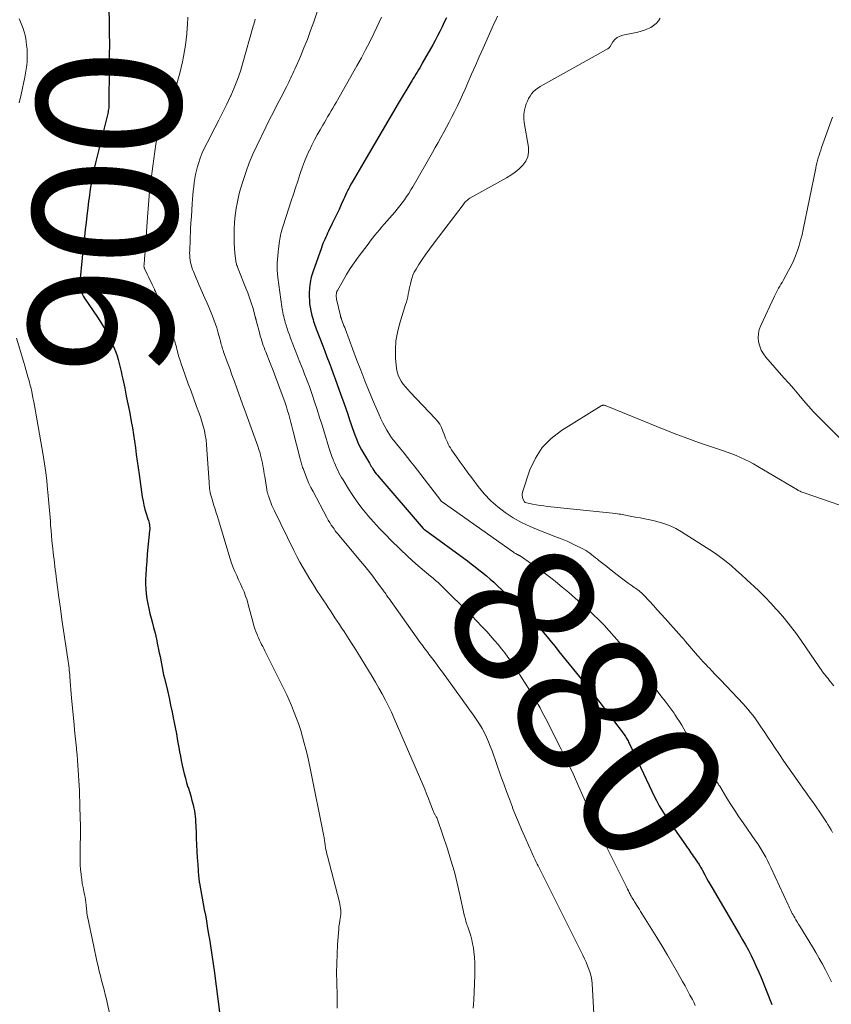
# Model space of a CAD drawing. Units: feet. Extents: x 1930000 to 1935040, y 540000 to 545000.
# Drawn here: x 1932342 to 1932455, y 540534 to 540671 of the extents above; entities that cross this region are included whole.
import ezdxf
from ezdxf.enums import TextEntityAlignment as Align

# ---------------------------------------------------------------- set-up
doc = ezdxf.new("R2010")
doc.units = ezdxf.units.FT
doc.header["$LTSCALE"] = 100
doc.header["$MEASUREMENT"] = 0
for name, color, linetype, lineweight in [('CONTOUR INDEX', 32, 'Continuous', 25), ('CONTOUR INDEX LABEL', 7, 'Continuous', 15), ('CONTOUR INTERMEDIATE', 40, 'Continuous', 15)]:
    doc.layers.add(name, color=color, linetype=linetype, lineweight=lineweight)
doc.styles.add('slant', font='romans.shx', dxfattribs={"oblique": 14.999978})

msp = doc.modelspace()

# ---------------------------------------------------------------- linework, layer by layer
at = {"layer": 'CONTOUR INDEX', "flags": 128}
for points, elevation in [([(1932354.37, 540672.55), (1932354.4, 540670.78), (1932354.42, 540669.24), (1932354.43, 540667.69), (1932354.42, 540666.15), (1932354.41, 540664.6), (1932354.35, 540659.21), (1932354.35, 540659.02), (1932354.33, 540658.83), (1932354.31, 540658.64), (1932354.28, 540658.45), (1932354.25, 540658.26), (1932354.21, 540658.07), (1932354.17, 540657.88), (1932354.12, 540657.69), (1932352.49, 540651.17), (1932352.22, 540649.96), (1932351.97, 540648.76), (1932351.76, 540647.54), (1932351.59, 540646.32), (1932351.53, 540645.84), (1932351.41, 540644.86), (1932351.29, 540643.87), (1932351.18, 540642.88), (1932351.07, 540641.9), (1932350.96, 540640.91), (1932350.85, 540639.92), (1932350.75, 540638.94), (1932350.65, 540637.95), (1932350.33, 540634.62), (1932350.32, 540634.32), (1932350.33, 540634.02), (1932350.38, 540633.72), (1932350.45, 540633.43), (1932350.56, 540633.14), (1932350.68, 540632.87), (1932350.82, 540632.6), (1932350.98, 540632.34), (1932352.77, 540629.69), (1932353.31, 540628.84), (1932353.82, 540627.98), (1932354.29, 540627.09), (1932354.72, 540626.19), (1932355.09, 540625.38), (1932355.31, 540624.86), (1932355.5, 540624.34), (1932355.66, 540623.8), (1932355.81, 540623.26), (1932355.93, 540622.71), (1932356.05, 540622.17), (1932356.17, 540621.62), (1932356.29, 540621.07), (1932356.56, 540619.81), (1932356.78, 540618.74), (1932357, 540617.67), (1932357.21, 540616.59), (1932357.41, 540615.52), (1932357.47, 540615.21), (1932357.64, 540614.29), (1932357.79, 540613.37), (1932357.93, 540612.45), (1932358.06, 540611.53), (1932358.18, 540610.6), (1932358.3, 540609.68), (1932358.43, 540608.75), (1932358.56, 540607.83), (1932359, 540604.7), (1932359.11, 540604.11), (1932359.23, 540603.53), (1932359.38, 540602.95), (1932359.55, 540602.38), (1932359.8, 540601.64), (1932359.86, 540601.44), (1932359.92, 540601.24), (1932359.97, 540601.03), (1932360.01, 540600.83), (1932360.03, 540600.62), (1932360.05, 540600.41), (1932360.05, 540600.21), (1932360.03, 540600), (1932359.79, 540597.69), (1932359.7, 540596.73), (1932359.62, 540595.76), (1932359.56, 540594.79), (1932359.51, 540593.82), (1932359.48, 540593.27), (1932359.47, 540592.57), (1932359.49, 540591.89), (1932359.55, 540591.2), (1932359.64, 540590.51), (1932359.77, 540589.83), (1932359.91, 540589.15), (1932360.07, 540588.48), (1932360.24, 540587.81), (1932360.38, 540587.32), (1932360.59, 540586.52), (1932360.8, 540585.72), (1932360.98, 540584.91), (1932361.15, 540584.1), (1932361.28, 540583.49), (1932361.38, 540582.99), (1932361.48, 540582.48), (1932361.57, 540581.98), (1932361.67, 540581.47), (1932361.77, 540580.97), (1932361.87, 540580.47), (1932361.98, 540579.96), (1932362.1, 540579.46), (1932362.5, 540577.74), (1932362.73, 540576.74), (1932362.96, 540575.74), (1932363.17, 540574.73), (1932363.37, 540573.72), (1932363.41, 540573.55), (1932363.59, 540572.63), (1932363.76, 540571.71), (1932363.93, 540570.78), (1932364.1, 540569.85), (1932364.21, 540569.25), (1932364.32, 540568.63), (1932364.44, 540568), (1932364.57, 540567.38), (1932364.7, 540566.76), (1932364.85, 540566.15), (1932365.01, 540565.54), (1932365.18, 540564.93), (1932365.37, 540564.33), (1932365.38, 540564.3), (1932365.58, 540563.69), (1932365.76, 540563.09), (1932365.92, 540562.47), (1932366.08, 540561.86), (1932366.18, 540561.41), (1932366.27, 540561.02), (1932366.33, 540560.62), (1932366.38, 540560.22), (1932366.41, 540559.82), (1932366.43, 540559.42), (1932366.45, 540559.02), (1932366.47, 540558.61), (1932366.49, 540558.21), (1932366.53, 540557.2), (1932366.57, 540556.29), (1932366.62, 540555.38), (1932366.67, 540554.47), (1932366.73, 540553.56), (1932366.85, 540551.89), (1932366.86, 540551.78), (1932366.87, 540551.66), (1932366.88, 540551.54), (1932366.9, 540551.43), (1932366.91, 540551.31), (1932366.93, 540551.19), (1932366.95, 540551.08), (1932366.97, 540550.96), (1932367.64, 540547.29), (1932367.79, 540546.5), (1932367.93, 540545.71), (1932368.06, 540544.92), (1932368.19, 540544.13), (1932368.25, 540543.81), (1932368.35, 540543.18), (1932368.46, 540542.55), (1932368.56, 540541.92), (1932368.66, 540541.29), (1932368.76, 540540.67), (1932368.85, 540540.04), (1932368.94, 540539.41), (1932369.02, 540538.78), (1932369.81, 540532.61)], 900), ([(1932401.36, 540671.38), (1932401.06, 540670.74), (1932400.76, 540670.1), (1932400.45, 540669.47), (1932400.13, 540668.84), (1932399.8, 540668.22), (1932399.45, 540667.61), (1932397.99, 540665.04), (1932397.82, 540664.73), (1932397.64, 540664.42), (1932397.46, 540664.12), (1932397.28, 540663.81), (1932397.1, 540663.51), (1932396.92, 540663.2), (1932396.74, 540662.9), (1932396.56, 540662.59), (1932394.66, 540659.42), (1932393.53, 540657.52), (1932392.41, 540655.63), (1932391.29, 540653.73), (1932390.17, 540651.82), (1932388.24, 540648.5), (1932388.07, 540648.21), (1932387.91, 540647.91), (1932387.75, 540647.61), (1932387.6, 540647.3), (1932387.46, 540647), (1932387.31, 540646.69), (1932387.17, 540646.38), (1932387.03, 540646.07), (1932386.71, 540645.37), (1932386.41, 540644.71), (1932386.1, 540644.05), (1932385.79, 540643.39), (1932385.47, 540642.74), (1932384.96, 540641.68), (1932384.82, 540641.4), (1932384.69, 540641.11), (1932384.55, 540640.83), (1932384.42, 540640.54), (1932384.29, 540640.25), (1932384.17, 540639.96), (1932384.06, 540639.67), (1932383.95, 540639.37), (1932382.74, 540635.97), (1932382.53, 540635.26), (1932382.37, 540634.54), (1932382.28, 540633.8), (1932382.25, 540633.06), (1932382.25, 540632.55), (1932382.27, 540632.06), (1932382.31, 540631.57), (1932382.38, 540631.09), (1932382.47, 540630.61), (1932382.57, 540630.18), (1932382.64, 540629.92), (1932382.7, 540629.65), (1932382.78, 540629.39), (1932382.85, 540629.13), (1932382.94, 540628.87), (1932383.02, 540628.62), (1932383.11, 540628.36), (1932383.21, 540628.11), (1932384.13, 540625.73), (1932384.42, 540624.96), (1932384.72, 540624.19), (1932385.01, 540623.42), (1932385.3, 540622.65), (1932385.59, 540621.89), (1932385.88, 540621.12), (1932386.16, 540620.34), (1932386.44, 540619.57), (1932386.81, 540618.55), (1932387.09, 540617.77), (1932387.36, 540616.99), (1932387.62, 540616.2), (1932387.88, 540615.42), (1932388.05, 540614.92), (1932388.23, 540614.38), (1932388.42, 540613.85), (1932388.61, 540613.32), (1932388.82, 540612.8), (1932389.04, 540612.28), (1932389.27, 540611.77), (1932389.53, 540611.27), (1932389.81, 540610.78), (1932390.63, 540609.4), (1932390.68, 540609.31), (1932390.73, 540609.22), (1932390.79, 540609.13), (1932390.84, 540609.04), (1932390.89, 540608.95), (1932390.95, 540608.86), (1932391, 540608.77), (1932391.06, 540608.68), (1932391.25, 540608.39), (1932391.41, 540608.16), (1932391.58, 540607.93), (1932391.75, 540607.71), (1932391.93, 540607.49), (1932398.12, 540600.32), (1932398.13, 540600.31), (1932398.23, 540600.21), (1932398.25, 540600.19), (1932398.26, 540600.18), (1932398.28, 540600.17), (1932398.3, 540600.15), (1932404.27, 540595.79), (1932404.81, 540595.39), (1932405.35, 540594.98), (1932405.88, 540594.56), (1932406.41, 540594.14), (1932406.93, 540593.71), (1932407.44, 540593.27), (1932407.95, 540592.82), (1932408.44, 540592.37), (1932410.68, 540590.25), (1932411.05, 540589.89), (1932411.43, 540589.52), (1932411.8, 540589.15), (1932412.16, 540588.78), (1932412.61, 540588.33), (1932412.75, 540588.19), (1932412.89, 540588.04), (1932413.04, 540587.9), (1932413.19, 540587.76), (1932413.35, 540587.6), (1932413.42, 540587.54), (1932413.48, 540587.48), (1932413.55, 540587.41), (1932413.62, 540587.34), (1932413.68, 540587.28), (1932413.74, 540587.21), (1932413.81, 540587.14), (1932413.87, 540587.07), (1932414.84, 540585.88), (1932415.39, 540585.22), (1932415.94, 540584.55), (1932416.48, 540583.88), (1932417.02, 540583.21), (1932420.89, 540578.41), (1932421.35, 540577.84), (1932421.81, 540577.26), (1932422.27, 540576.68), (1932422.72, 540576.1), (1932423.17, 540575.51), (1932423.62, 540574.93), (1932424.06, 540574.34), (1932424.5, 540573.75), (1932426.09, 540571.62), (1932426.19, 540571.48), (1932426.29, 540571.34), (1932426.39, 540571.19), (1932426.48, 540571.04), (1932426.57, 540570.89), (1932426.65, 540570.74), (1932426.73, 540570.59), (1932426.81, 540570.43), (1932430.39, 540562.86), (1932430.59, 540562.47), (1932430.79, 540562.08), (1932431, 540561.7), (1932431.21, 540561.32), (1932431.44, 540560.95), (1932431.67, 540560.58), (1932431.92, 540560.21), (1932432.16, 540559.85), (1932434.64, 540556.29), (1932434.8, 540556.07), (1932434.95, 540555.84), (1932435.11, 540555.62), (1932435.26, 540555.39), (1932435.41, 540555.16), (1932435.57, 540554.94), (1932435.72, 540554.71), (1932435.88, 540554.49), (1932436.36, 540553.8), (1932436.45, 540553.67), (1932436.53, 540553.55), (1932436.6, 540553.43), (1932436.68, 540553.3), (1932436.75, 540553.17), (1932436.83, 540553.04), (1932436.9, 540552.91), (1932436.97, 540552.79), (1932437.32, 540552.12), (1932437.56, 540551.67), (1932437.82, 540551.21), (1932438.07, 540550.76), (1932438.34, 540550.31), (1932442.18, 540543.82), (1932442.6, 540543.09), (1932443.01, 540542.36), (1932443.4, 540541.62), (1932443.79, 540540.87), (1932444.15, 540540.11), (1932444.51, 540539.35), (1932444.84, 540538.58), (1932445.17, 540537.81), (1932446.66, 540534.09)], 880)]:
    msp.add_lwpolyline(points, dxfattribs=dict(at, elevation=elevation))
at = {"layer": 'CONTOUR INTERMEDIATE', "flags": 128}
for points, elevation in [([(1932383.75, 540673.33), (1932382.88, 540670.79), (1932382.45, 540669.58), (1932382, 540668.37), (1932381.52, 540667.17), (1932381.02, 540665.98), (1932380.26, 540664.23), (1932380.13, 540663.92), (1932379.99, 540663.62), (1932379.85, 540663.32), (1932379.71, 540663.02), (1932379.57, 540662.72), (1932379.42, 540662.43), (1932379.27, 540662.13), (1932379.12, 540661.84), (1932378.34, 540660.34), (1932377.8, 540659.3), (1932377.26, 540658.25), (1932376.74, 540657.2), (1932376.22, 540656.15), (1932374.95, 540653.56), (1932374.41, 540652.38), (1932373.91, 540651.18), (1932373.46, 540649.97), (1932373.05, 540648.73), (1932372.7, 540647.59), (1932372.51, 540646.91), (1932372.34, 540646.24), (1932372.2, 540645.55), (1932372.08, 540644.86), (1932371.98, 540644.16), (1932371.91, 540643.47), (1932371.85, 540642.77), (1932371.81, 540642.07), (1932371.79, 540641.4), (1932371.78, 540640.71), (1932371.79, 540640.02), (1932371.83, 540639.32), (1932371.9, 540638.63), (1932372.03, 540637.54), (1932372.05, 540637.4), (1932372.08, 540637.26), (1932372.11, 540637.12), (1932372.15, 540636.98), (1932372.2, 540636.84), (1932372.25, 540636.71), (1932372.3, 540636.57), (1932372.35, 540636.44), (1932373.45, 540633.74), (1932373.71, 540633.08), (1932373.95, 540632.4), (1932374.17, 540631.72), (1932374.38, 540631.04), (1932374.73, 540629.79), (1932374.75, 540629.73), (1932374.77, 540629.66), (1932374.78, 540629.59), (1932374.8, 540629.53), (1932374.81, 540629.46), (1932374.83, 540629.39), (1932374.85, 540629.33), (1932374.86, 540629.26), (1932375.36, 540627.37), (1932375.44, 540627.05), (1932375.54, 540626.73), (1932375.64, 540626.42), (1932375.74, 540626.11), (1932375.85, 540625.79), (1932375.97, 540625.48), (1932376.09, 540625.18), (1932376.21, 540624.87), (1932376.83, 540623.3), (1932377.23, 540622.3), (1932377.62, 540621.29), (1932377.99, 540620.28), (1932378.36, 540619.27), (1932378.71, 540618.3), (1932378.9, 540617.77), (1932379.08, 540617.24), (1932379.25, 540616.7), (1932379.41, 540616.16), (1932379.56, 540615.62), (1932379.71, 540615.07), (1932379.85, 540614.53), (1932379.99, 540613.98), (1932381, 540610), (1932381.04, 540609.83), (1932381.08, 540609.66), (1932381.13, 540609.49), (1932381.17, 540609.32), (1932381.22, 540609.15), (1932381.27, 540608.98), (1932381.33, 540608.81), (1932381.39, 540608.65), (1932381.72, 540607.77), (1932381.95, 540607.17), (1932382.21, 540606.58), (1932382.48, 540606), (1932382.78, 540605.43), (1932384.7, 540601.84), (1932384.9, 540601.48), (1932385.11, 540601.13), (1932385.33, 540600.78), (1932385.57, 540600.44), (1932385.71, 540600.24), (1932385.88, 540600), (1932386.05, 540599.77), (1932386.23, 540599.55), (1932386.41, 540599.33), (1932389.41, 540595.77), (1932389.98, 540595.08), (1932390.54, 540594.37), (1932391.09, 540593.66), (1932391.64, 540592.95), (1932392.49, 540591.79), (1932392.6, 540591.64), (1932392.7, 540591.5), (1932392.81, 540591.35), (1932392.91, 540591.2), (1932393.01, 540591.04), (1932393.11, 540590.89), (1932393.22, 540590.75), (1932393.32, 540590.6), (1932397.72, 540584.44), (1932397.89, 540584.2), (1932398.06, 540583.97), (1932398.23, 540583.74), (1932398.41, 540583.5), (1932398.58, 540583.27), (1932398.76, 540583.04), (1932398.93, 540582.81), (1932399.11, 540582.58), (1932399.45, 540582.14), (1932399.79, 540581.69), (1932400.13, 540581.24), (1932400.46, 540580.79), (1932400.8, 540580.33), (1932405.22, 540574.2), (1932405.61, 540573.64), (1932405.98, 540573.07), (1932406.32, 540572.48), (1932406.64, 540571.88), (1932406.94, 540571.26), (1932407.22, 540570.64), (1932407.47, 540570.01), (1932407.71, 540569.37), (1932408.95, 540565.85), (1932409.33, 540564.77), (1932409.72, 540563.69), (1932410.13, 540562.62), (1932410.54, 540561.55), (1932410.58, 540561.45), (1932410.98, 540560.43), (1932411.4, 540559.42), (1932411.83, 540558.42), (1932412.27, 540557.41), (1932412.98, 540555.82), (1932413.07, 540555.62), (1932413.16, 540555.41), (1932413.25, 540555.21), (1932413.35, 540555), (1932413.44, 540554.8), (1932413.53, 540554.59), (1932413.62, 540554.39), (1932413.72, 540554.19), (1932413.81, 540553.99), (1932413.91, 540553.78), (1932414.01, 540553.58), (1932414.11, 540553.38), (1932420.37, 540540.92), (1932420.6, 540540.44), (1932420.81, 540539.96), (1932421.02, 540539.47), (1932421.21, 540538.98), (1932421.37, 540538.48), (1932421.5, 540537.97), (1932421.59, 540537.45), (1932421.65, 540536.93), (1932421.9, 540532.83)], 888), ([(1932341.87, 540671.24), (1932342.07, 540670.79), (1932342.26, 540670.34), (1932342.43, 540669.89), (1932342.58, 540669.43), (1932342.7, 540668.95), (1932342.78, 540668.48), (1932342.91, 540667.55), (1932342.97, 540667), (1932343, 540666.44), (1932343, 540665.89), (1932342.98, 540665.33), (1932342.93, 540664.77), (1932342.86, 540664.22), (1932342.77, 540663.67), (1932342.67, 540663.12), (1932342.13, 540660.69), (1932341.86, 540659.53)], 904), ([(1932365.36, 540671.47), (1932365.31, 540670.43), (1932365.28, 540669.94), (1932365.21, 540669.14), (1932365.13, 540668.35), (1932365.03, 540667.57), (1932364.91, 540666.78), (1932364.77, 540666), (1932364.62, 540665.22), (1932364.44, 540664.45), (1932364.24, 540663.68), (1932363.33, 540660.37), (1932363.06, 540659.46), (1932362.75, 540658.56), (1932362.41, 540657.68), (1932362.04, 540656.81), (1932361.44, 540655.49), (1932361.35, 540655.28), (1932361.26, 540655.07), (1932361.18, 540654.87), (1932361.1, 540654.65), (1932361.04, 540654.44), (1932360.98, 540654.23), (1932360.93, 540654.01), (1932360.89, 540653.79), (1932360.46, 540650.71), (1932360.24, 540648.95), (1932360.03, 540647.18), (1932359.87, 540645.41), (1932359.73, 540643.64), (1932359.35, 540638.19), (1932359.33, 540637.97), (1932359.31, 540637.75), (1932359.3, 540637.52), (1932359.27, 540637.3), (1932359.25, 540636.99), (1932359.24, 540636.92), (1932359.24, 540636.85), (1932359.24, 540636.79), (1932359.25, 540636.72), (1932359.26, 540636.66), (1932359.27, 540636.59), (1932359.3, 540636.53), (1932359.32, 540636.47), (1932359.75, 540635.58), (1932359.92, 540635.25), (1932360.08, 540634.92), (1932360.24, 540634.58), (1932360.39, 540634.25), (1932360.66, 540633.68), (1932360.69, 540633.63), (1932360.71, 540633.58), (1932360.73, 540633.53), (1932360.75, 540633.48), (1932360.77, 540633.43), (1932360.79, 540633.38), (1932360.81, 540633.33), (1932360.83, 540633.28), (1932363.3, 540627.01), (1932363.38, 540626.8), (1932363.46, 540626.58), (1932363.52, 540626.37), (1932363.59, 540626.15), (1932363.65, 540625.94), (1932363.71, 540625.72), (1932363.77, 540625.5), (1932363.83, 540625.29), (1932363.98, 540624.71), (1932364.12, 540624.2), (1932364.27, 540623.7), (1932364.43, 540623.2), (1932364.6, 540622.71), (1932365.04, 540621.5), (1932365.42, 540620.45), (1932365.8, 540619.4), (1932366.19, 540618.35), (1932366.58, 540617.3), (1932366.89, 540616.44), (1932367.11, 540615.82), (1932367.31, 540615.19), (1932367.49, 540614.55), (1932367.65, 540613.92), (1932367.78, 540613.27), (1932367.89, 540612.62), (1932367.96, 540611.97), (1932368.02, 540611.31), (1932368.3, 540606.69), (1932368.32, 540606.42), (1932368.35, 540606.14), (1932368.38, 540605.87), (1932368.42, 540605.6), (1932368.47, 540605.33), (1932368.53, 540605.06), (1932368.6, 540604.8), (1932368.68, 540604.53), (1932368.83, 540604.03), (1932368.99, 540603.51), (1932369.14, 540602.99), (1932369.3, 540602.48), (1932369.46, 540601.96), (1932371.04, 540596.67), (1932371.23, 540596.07), (1932371.44, 540595.48), (1932371.67, 540594.9), (1932371.91, 540594.33), (1932372.17, 540593.75), (1932372.42, 540593.18), (1932372.68, 540592.62), (1932372.94, 540592.05), (1932373.18, 540591.48), (1932373.4, 540590.9), (1932373.6, 540590.31), (1932373.77, 540589.71), (1932374.44, 540587.17), (1932374.56, 540586.76), (1932374.69, 540586.35), (1932374.84, 540585.95), (1932374.99, 540585.55), (1932375.07, 540585.37), (1932375.2, 540585.07), (1932375.34, 540584.77), (1932375.48, 540584.47), (1932375.63, 540584.18), (1932375.79, 540583.88), (1932375.94, 540583.59), (1932376.09, 540583.29), (1932376.23, 540583), (1932377.29, 540580.85), (1932377.66, 540580.11), (1932378.02, 540579.38), (1932378.39, 540578.64), (1932378.76, 540577.91), (1932379.12, 540577.17), (1932379.46, 540576.42), (1932379.78, 540575.67), (1932380.08, 540574.91), (1932380.48, 540573.87), (1932380.79, 540573.02), (1932381.07, 540572.18), (1932381.33, 540571.32), (1932381.57, 540570.45), (1932381.79, 540569.58), (1932382, 540568.71), (1932382.2, 540567.83), (1932382.38, 540566.96), (1932384.29, 540557.47), (1932384.32, 540557.31), (1932384.34, 540557.15), (1932384.37, 540556.99), (1932384.4, 540556.84), (1932384.42, 540556.68), (1932384.44, 540556.52), (1932384.47, 540556.36), (1932384.49, 540556.2), (1932384.53, 540555.9), (1932384.58, 540555.6), (1932384.64, 540555.29), (1932384.7, 540554.99), (1932384.78, 540554.69), (1932386.46, 540548.32), (1932386.52, 540548.03), (1932386.58, 540547.75), (1932386.61, 540547.46), (1932386.64, 540547.17), (1932386.65, 540546.88), (1932386.64, 540546.59), (1932386.61, 540546.31), (1932386.57, 540546.02), (1932386.53, 540545.76), (1932386.46, 540545.34), (1932386.4, 540544.92), (1932386.36, 540544.5), (1932386.32, 540544.08), (1932386.2, 540542.35), (1932386.13, 540541.06), (1932386.08, 540539.77), (1932386.07, 540538.48), (1932386.09, 540537.19), (1932386.14, 540535.25), (1932386.16, 540533.54)], 896), ([(1932374.75, 540671.19), (1932374.68, 540670.94), (1932374.61, 540670.69), (1932374.54, 540670.45), (1932374.47, 540670.2), (1932373.03, 540665.09), (1932372.67, 540663.92), (1932372.27, 540662.76), (1932371.82, 540661.62), (1932371.32, 540660.5), (1932371.31, 540660.48), (1932370.78, 540659.36), (1932370.24, 540658.24), (1932369.68, 540657.14), (1932369.11, 540656.04), (1932368.03, 540653.99), (1932367.69, 540653.28), (1932367.37, 540652.56), (1932367.09, 540651.83), (1932366.85, 540651.08), (1932366.72, 540650.67), (1932366.57, 540650.11), (1932366.44, 540649.56), (1932366.33, 540648.99), (1932366.24, 540648.43), (1932366.18, 540647.85), (1932366.11, 540647.28), (1932366.06, 540646.71), (1932366.01, 540646.14), (1932365.96, 540645.5), (1932365.9, 540644.61), (1932365.84, 540643.72), (1932365.79, 540642.83), (1932365.74, 540641.94), (1932365.61, 540639.01), (1932365.6, 540638.67), (1932365.61, 540638.33), (1932365.63, 540637.99), (1932365.67, 540637.65), (1932365.73, 540637.31), (1932365.81, 540636.98), (1932365.9, 540636.66), (1932366.02, 540636.34), (1932366.13, 540636.06), (1932366.31, 540635.6), (1932366.5, 540635.15), (1932366.69, 540634.7), (1932366.89, 540634.25), (1932367.74, 540632.35), (1932368.04, 540631.67), (1932368.33, 540630.99), (1932368.61, 540630.3), (1932368.88, 540629.6), (1932369.03, 540629.22), (1932369.21, 540628.72), (1932369.38, 540628.21), (1932369.54, 540627.69), (1932369.68, 540627.18), (1932369.84, 540626.56), (1932369.9, 540626.35), (1932369.96, 540626.14), (1932370.01, 540625.93), (1932370.07, 540625.72), (1932370.13, 540625.51), (1932370.2, 540625.31), (1932370.26, 540625.1), (1932370.34, 540624.9), (1932370.85, 540623.49), (1932371.18, 540622.58), (1932371.5, 540621.67), (1932371.83, 540620.75), (1932372.16, 540619.84), (1932372.26, 540619.56), (1932372.64, 540618.51), (1932373.02, 540617.45), (1932373.41, 540616.4), (1932373.8, 540615.35), (1932374.75, 540612.77), (1932374.93, 540612.28), (1932375.1, 540611.78), (1932375.26, 540611.29), (1932375.41, 540610.79), (1932375.48, 540610.52), (1932375.58, 540610.15), (1932375.67, 540609.78), (1932375.75, 540609.41), (1932375.81, 540609.04), (1932375.87, 540608.66), (1932375.93, 540608.28), (1932375.99, 540607.91), (1932376.05, 540607.53), (1932376.35, 540605.72), (1932376.37, 540605.61), (1932376.39, 540605.49), (1932376.42, 540605.38), (1932376.44, 540605.27), (1932376.47, 540605.16), (1932376.5, 540605.05), (1932376.54, 540604.94), (1932376.58, 540604.83), (1932376.77, 540604.28), (1932376.92, 540603.9), (1932377.07, 540603.52), (1932377.23, 540603.15), (1932377.4, 540602.78), (1932380.12, 540597.22), (1932380.53, 540596.41), (1932380.96, 540595.6), (1932381.41, 540594.81), (1932381.87, 540594.02), (1932382.35, 540593.24), (1932382.84, 540592.47), (1932383.33, 540591.7), (1932383.83, 540590.94), (1932384.28, 540590.25), (1932384.59, 540589.78), (1932384.9, 540589.3), (1932385.21, 540588.83), (1932385.53, 540588.36), (1932385.84, 540587.89), (1932386.15, 540587.42), (1932386.46, 540586.94), (1932386.77, 540586.47), (1932387.1, 540585.97), (1932387.57, 540585.24), (1932388.04, 540584.51), (1932388.5, 540583.78), (1932388.96, 540583.05), (1932390.52, 540580.54), (1932391.01, 540579.73), (1932391.49, 540578.92), (1932391.96, 540578.1), (1932392.43, 540577.28), (1932392.87, 540576.44), (1932393.3, 540575.6), (1932393.7, 540574.75), (1932394.08, 540573.88), (1932398.06, 540564.67), (1932398.33, 540564.03), (1932398.6, 540563.39), (1932398.86, 540562.74), (1932399.11, 540562.09), (1932399.51, 540561.02), (1932399.56, 540560.91), (1932399.61, 540560.79), (1932399.66, 540560.68), (1932399.72, 540560.57), (1932399.74, 540560.54), (1932399.79, 540560.45), (1932399.85, 540560.36), (1932399.9, 540560.27), (1932399.95, 540560.17), (1932400, 540560.08), (1932400.05, 540559.99), (1932400.09, 540559.89), (1932400.12, 540559.79), (1932401.49, 540555.71), (1932401.99, 540554.14), (1932402.46, 540552.55), (1932402.87, 540550.95), (1932403.24, 540549.34), (1932403.85, 540546.54), (1932403.89, 540546.32), (1932403.95, 540546.11), (1932404, 540545.9), (1932404.06, 540545.69), (1932404.12, 540545.48), (1932404.19, 540545.27), (1932404.26, 540545.07), (1932404.33, 540544.86), (1932404.57, 540544.18), (1932404.74, 540543.63), (1932404.9, 540543.08), (1932405.01, 540542.51), (1932405.11, 540541.94), (1932405.17, 540541.46), (1932405.26, 540540.64), (1932405.31, 540539.82), (1932405.33, 540539), (1932405.32, 540538.17), (1932405.17, 540534.68), (1932405.14, 540534.12), (1932405.1, 540533.56)], 892), ([(1932392.32, 540671.47), (1932392, 540670.77), (1932391.67, 540670.07), (1932391.24, 540669.18), (1932390.68, 540668.04), (1932390.11, 540666.91), (1932389.51, 540665.79), (1932388.89, 540664.69), (1932385.99, 540659.59), (1932385.76, 540659.19), (1932385.53, 540658.8), (1932385.3, 540658.4), (1932385.06, 540658), (1932384.82, 540657.61), (1932384.59, 540657.21), (1932384.36, 540656.82), (1932384.13, 540656.42), (1932383.77, 540655.8), (1932383.38, 540655.09), (1932382.99, 540654.38), (1932382.63, 540653.65), (1932382.27, 540652.92), (1932382.26, 540652.9), (1932381.93, 540652.15), (1932381.61, 540651.39), (1932381.32, 540650.62), (1932381.05, 540649.84), (1932380.96, 540649.57), (1932380.66, 540648.65), (1932380.35, 540647.73), (1932380.05, 540646.81), (1932379.75, 540645.89), (1932378.62, 540642.41), (1932378.53, 540642.15), (1932378.46, 540641.88), (1932378.39, 540641.62), (1932378.32, 540641.35), (1932378.26, 540641.09), (1932378.21, 540640.82), (1932378.17, 540640.55), (1932378.13, 540640.28), (1932377.99, 540639.24), (1932377.93, 540638.74), (1932377.88, 540638.24), (1932377.84, 540637.74), (1932377.81, 540637.23), (1932377.8, 540636.73), (1932377.81, 540636.23), (1932377.84, 540635.73), (1932377.9, 540635.23), (1932378.44, 540631.17), (1932378.48, 540630.89), (1932378.52, 540630.62), (1932378.58, 540630.34), (1932378.64, 540630.07), (1932378.7, 540629.8), (1932378.77, 540629.52), (1932378.85, 540629.25), (1932378.92, 540628.98), (1932379.04, 540628.6), (1932379.18, 540628.14), (1932379.33, 540627.69), (1932379.49, 540627.24), (1932379.66, 540626.79), (1932380.95, 540623.45), (1932381.17, 540622.89), (1932381.39, 540622.33), (1932381.61, 540621.77), (1932381.84, 540621.21), (1932382.06, 540620.64), (1932382.27, 540620.08), (1932382.47, 540619.51), (1932382.66, 540618.94), (1932383, 540617.93), (1932383.35, 540616.85), (1932383.7, 540615.77), (1932384.04, 540614.69), (1932384.37, 540613.61), (1932384.99, 540611.57), (1932385.12, 540611.15), (1932385.26, 540610.73), (1932385.41, 540610.32), (1932385.57, 540609.91), (1932385.61, 540609.81), (1932385.76, 540609.45), (1932385.91, 540609.1), (1932386.07, 540608.75), (1932386.23, 540608.4), (1932386.4, 540608.06), (1932386.58, 540607.72), (1932386.77, 540607.39), (1932386.97, 540607.06), (1932387.72, 540605.84), (1932388.31, 540604.91), (1932388.93, 540604.01), (1932389.6, 540603.14), (1932390.29, 540602.28), (1932390.43, 540602.12), (1932391.22, 540601.21), (1932392.04, 540600.31), (1932392.87, 540599.45), (1932393.73, 540598.59), (1932395.98, 540596.42), (1932396.54, 540595.89), (1932397.11, 540595.37), (1932397.7, 540594.86), (1932398.29, 540594.36), (1932399.13, 540593.67), (1932399.31, 540593.53), (1932399.49, 540593.38), (1932399.67, 540593.24), (1932399.84, 540593.09), (1932400.02, 540592.94), (1932400.19, 540592.79), (1932400.36, 540592.63), (1932400.52, 540592.47), (1932404.88, 540588.14), (1932405.6, 540587.41), (1932406.31, 540586.66), (1932407.01, 540585.91), (1932407.69, 540585.14), (1932408.07, 540584.71), (1932408.55, 540584.15), (1932409.02, 540583.57), (1932409.48, 540582.99), (1932409.93, 540582.4), (1932410.36, 540581.8), (1932410.78, 540581.19), (1932411.19, 540580.57), (1932411.6, 540579.95), (1932412.96, 540577.78), (1932413.26, 540577.3), (1932413.56, 540576.81), (1932413.84, 540576.32), (1932414.12, 540575.83), (1932414.4, 540575.33), (1932414.66, 540574.83), (1932414.93, 540574.33), (1932415.19, 540573.82), (1932417.34, 540569.6), (1932417.91, 540568.47), (1932418.46, 540567.32), (1932419, 540566.17), (1932419.52, 540565.02), (1932419.81, 540564.37), (1932420.18, 540563.53), (1932420.55, 540562.7), (1932420.91, 540561.86), (1932421.28, 540561.02), (1932421.65, 540560.18), (1932422.03, 540559.35), (1932422.42, 540558.52), (1932422.82, 540557.7), (1932426.47, 540550.33), (1932426.58, 540550.1), (1932426.7, 540549.87), (1932426.82, 540549.65), (1932426.94, 540549.42), (1932427.01, 540549.29), (1932427.1, 540549.13), (1932427.18, 540548.98), (1932427.27, 540548.82), (1932427.36, 540548.67), (1932427.45, 540548.52), (1932427.55, 540548.37), (1932427.64, 540548.21), (1932427.73, 540548.06), (1932427.88, 540547.83), (1932428.05, 540547.56), (1932428.22, 540547.29), (1932428.38, 540547.02), (1932428.55, 540546.75), (1932430.65, 540543.38), (1932431.39, 540542.17), (1932432.12, 540540.95), (1932432.84, 540539.73), (1932433.55, 540538.5), (1932434.24, 540537.28), (1932434.59, 540536.66), (1932434.93, 540536.03), (1932435.27, 540535.39), (1932435.6, 540534.76), (1932435.79, 540534.4), (1932436.01, 540533.94)], 884), ([(1932408.48, 540671.6), (1932408.22, 540671.05), (1932407.96, 540670.51), (1932407.71, 540669.96), (1932406.46, 540667.14), (1932405.92, 540665.94), (1932405.39, 540664.73), (1932404.86, 540663.52), (1932404.33, 540662.31), (1932403.95, 540661.43), (1932403.61, 540660.66), (1932403.26, 540659.89), (1932402.9, 540659.13), (1932402.53, 540658.37), (1932402.5, 540658.3), (1932402.13, 540657.58), (1932401.76, 540656.86), (1932401.38, 540656.15), (1932401, 540655.44), (1932400.6, 540654.73), (1932400.21, 540654.03), (1932399.81, 540653.32), (1932399.41, 540652.62), (1932396.69, 540647.87), (1932396.41, 540647.41), (1932396.12, 540646.94), (1932395.82, 540646.49), (1932395.51, 540646.05), (1932395.18, 540645.61), (1932394.85, 540645.18), (1932394.51, 540644.76), (1932394.16, 540644.34), (1932393.05, 540643.05), (1932392.71, 540642.66), (1932392.38, 540642.27), (1932392.05, 540641.88), (1932391.72, 540641.49), (1932391.39, 540641.1), (1932391.07, 540640.7), (1932390.75, 540640.29), (1932390.44, 540639.89), (1932389.07, 540638.06), (1932388.5, 540637.28), (1932387.96, 540636.48), (1932387.46, 540635.66), (1932386.97, 540634.83), (1932386.19, 540633.42), (1932386.12, 540633.28), (1932386.07, 540633.14), (1932386.03, 540632.99), (1932386.01, 540632.83), (1932386.01, 540632.68), (1932386.02, 540632.52), (1932386.03, 540632.37), (1932386.06, 540632.21), (1932386.6, 540629.9), (1932386.62, 540629.84), (1932386.63, 540629.78), (1932386.65, 540629.72), (1932386.67, 540629.66), (1932386.69, 540629.6), (1932386.7, 540629.54), (1932386.73, 540629.48), (1932386.75, 540629.42), (1932386.9, 540629.03), (1932387, 540628.77), (1932387.09, 540628.52), (1932387.19, 540628.26), (1932387.29, 540628), (1932388.86, 540623.8), (1932389.42, 540622.32), (1932390, 540620.85), (1932390.6, 540619.38), (1932391.21, 540617.92), (1932391.97, 540616.12), (1932392.22, 540615.57), (1932392.49, 540615.03), (1932392.77, 540614.5), (1932393.08, 540613.97), (1932393.57, 540613.17), (1932393.64, 540613.06), (1932393.71, 540612.95), (1932393.79, 540612.84), (1932393.87, 540612.73), (1932393.96, 540612.63), (1932394.04, 540612.53), (1932394.13, 540612.42), (1932394.21, 540612.32), (1932394.99, 540611.36), (1932395.46, 540610.78), (1932395.93, 540610.19), (1932396.39, 540609.6), (1932396.85, 540609.01), (1932400.57, 540604.18), (1932400.58, 540604.17), (1932400.6, 540604.15), (1932400.69, 540604.07), (1932400.7, 540604.05), (1932400.72, 540604.04), (1932400.73, 540604.03), (1932400.75, 540604.02), (1932410.7, 540597.01), (1932410.8, 540596.94), (1932410.9, 540596.87), (1932411.01, 540596.81), (1932411.11, 540596.75), (1932411.24, 540596.68), (1932411.28, 540596.66), (1932411.33, 540596.64), (1932411.38, 540596.61), (1932411.43, 540596.59), (1932411.48, 540596.57), (1932411.52, 540596.54), (1932411.57, 540596.51), (1932411.62, 540596.49), (1932413.07, 540595.49), (1932413.84, 540594.96), (1932414.6, 540594.41), (1932415.35, 540593.85), (1932416.09, 540593.28), (1932416.53, 540592.93), (1932417.48, 540592.16), (1932418.42, 540591.38), (1932419.34, 540590.58), (1932420.25, 540589.77), (1932421.03, 540589.07), (1932421.8, 540588.35), (1932422.57, 540587.61), (1932423.3, 540586.85), (1932424.03, 540586.08), (1932424.73, 540585.28), (1932425.42, 540584.48), (1932426.09, 540583.66), (1932426.75, 540582.83), (1932427.46, 540581.91), (1932428.26, 540580.88), (1932429.06, 540579.85), (1932429.86, 540578.81), (1932430.66, 540577.78), (1932431.41, 540576.81), (1932431.82, 540576.26), (1932432.24, 540575.71), (1932432.64, 540575.15), (1932433.05, 540574.59), (1932433.18, 540574.41), (1932433.5, 540573.93), (1932433.82, 540573.45), (1932434.12, 540572.95), (1932434.4, 540572.45), (1932434.68, 540571.94), (1932434.96, 540571.44), (1932435.24, 540570.93), (1932435.52, 540570.42), (1932435.58, 540570.31), (1932435.89, 540569.76), (1932436.22, 540569.21), (1932436.56, 540568.67), (1932436.91, 540568.13), (1932439.1, 540564.91), (1932439.14, 540564.85), (1932439.18, 540564.79), (1932439.22, 540564.73), (1932439.26, 540564.67), (1932439.3, 540564.61), (1932439.33, 540564.55), (1932439.37, 540564.49), (1932439.41, 540564.43), (1932440.41, 540562.79), (1932440.95, 540561.92), (1932441.51, 540561.05), (1932442.08, 540560.2), (1932442.66, 540559.35), (1932444.39, 540556.85), (1932444.7, 540556.41), (1932444.99, 540555.95), (1932445.28, 540555.49), (1932445.56, 540555.03), (1932445.82, 540554.56), (1932446.08, 540554.09), (1932446.32, 540553.6), (1932446.55, 540553.12), (1932448.93, 540547.94), (1932449.03, 540547.74), (1932449.12, 540547.54), (1932449.22, 540547.34), (1932449.32, 540547.14), (1932449.42, 540546.94), (1932449.52, 540546.74), (1932449.62, 540546.55), (1932449.73, 540546.35), (1932449.85, 540546.15), (1932450.02, 540545.85), (1932450.2, 540545.55), (1932450.37, 540545.26), (1932450.55, 540544.97), (1932452.33, 540542.08), (1932452.81, 540541.29), (1932453.27, 540540.49), (1932453.72, 540539.69), (1932454.16, 540538.88), (1932454.58, 540538.06), (1932454.98, 540537.23)], 876), ([(1932431.14, 540671.31), (1932430.87, 540670.93), (1932430.56, 540670.58), (1932430.2, 540670.29), (1932429.8, 540670.03), (1932429.37, 540669.82), (1932428.92, 540669.64), (1932428.47, 540669.5), (1932428, 540669.38), (1932425.94, 540668.96), (1932425.53, 540668.82), (1932425.15, 540668.63), (1932424.83, 540668.35), (1932424.55, 540668.01), (1932424.15, 540667.38), (1932424.1, 540667.31), (1932424.05, 540667.25), (1932424, 540667.19), (1932423.94, 540667.14), (1932423.87, 540667.09), (1932423.81, 540667.04), (1932423.74, 540666.99), (1932423.67, 540666.95), (1932414.4, 540661.8), (1932414.07, 540661.59), (1932413.76, 540661.36), (1932413.48, 540661.09), (1932413.22, 540660.79), (1932413, 540660.47), (1932412.79, 540660.13), (1932412.63, 540659.78), (1932412.48, 540659.41), (1932412.37, 540659.05), (1932412.23, 540658.5), (1932412.14, 540657.94), (1932412.14, 540657.37), (1932412.19, 540656.8), (1932412.77, 540653.38), (1932412.78, 540652.69), (1932412.68, 540652.03), (1932412.4, 540651.44), (1932412, 540650.87), (1932411.47, 540650.37), (1932410.91, 540649.9), (1932410.32, 540649.49), (1932409.7, 540649.1), (1932404.62, 540646.25), (1932404.5, 540646.18), (1932404.38, 540646.1), (1932404.27, 540646.01), (1932404.16, 540645.92), (1932403.98, 540645.75), (1932403.95, 540645.72), (1932403.94, 540645.7), (1932403.92, 540645.69), (1932403.87, 540645.62), (1932403.86, 540645.6), (1932403.85, 540645.59), (1932403.83, 540645.57), (1932403.82, 540645.55), (1932399.49, 540639.86), (1932398.98, 540639.16), (1932398.48, 540638.46), (1932397.99, 540637.75), (1932397.52, 540637.03), (1932397.13, 540636.41), (1932396.88, 540635.98), (1932396.68, 540635.54), (1932396.52, 540635.07), (1932396.39, 540634.6), (1932396.34, 540634.35), (1932396.27, 540633.99), (1932396.19, 540633.62), (1932396.12, 540633.26), (1932396.05, 540632.89), (1932395.97, 540632.53), (1932395.88, 540632.17), (1932395.79, 540631.81), (1932395.68, 540631.46), (1932394.82, 540628.75), (1932394.53, 540627.59), (1932394.33, 540626.41), (1932394.26, 540625.22), (1932394.29, 540624.02), (1932394.42, 540622.59), (1932394.5, 540622.11), (1932394.62, 540621.65), (1932394.82, 540621.22), (1932395.06, 540620.8), (1932395.35, 540620.4), (1932395.66, 540620.01), (1932395.98, 540619.64), (1932396.31, 540619.27), (1932399.78, 540615.62), (1932400.12, 540615.22), (1932400.42, 540614.8), (1932400.66, 540614.34), (1932400.87, 540613.86), (1932401.03, 540613.44), (1932401.13, 540613.16), (1932401.25, 540612.88), (1932401.36, 540612.6), (1932401.49, 540612.32), (1932401.62, 540612.05), (1932401.76, 540611.78), (1932401.92, 540611.52), (1932402.08, 540611.27), (1932402.77, 540610.28), (1932403.29, 540609.54), (1932403.82, 540608.81), (1932404.35, 540608.07), (1932404.89, 540607.35), (1932405.8, 540606.13), (1932406.63, 540605.12), (1932407.53, 540604.17), (1932408.51, 540603.31), (1932409.56, 540602.52), (1932410.67, 540601.81), (1932411.82, 540601.16), (1932413, 540600.59), (1932414.21, 540600.07), (1932416.81, 540599.07), (1932417.48, 540598.8), (1932418.15, 540598.52), (1932418.81, 540598.22), (1932419.47, 540597.91), (1932420.16, 540597.57), (1932420.46, 540597.41), (1932420.75, 540597.24), (1932421.04, 540597.06), (1932421.32, 540596.86), (1932421.59, 540596.66), (1932421.86, 540596.45), (1932422.13, 540596.24), (1932422.4, 540596.03), (1932422.6, 540595.87), (1932422.97, 540595.58), (1932423.34, 540595.29), (1932423.7, 540595), (1932424.07, 540594.7), (1932425.54, 540593.54), (1932425.91, 540593.24), (1932426.29, 540592.96), (1932426.68, 540592.68), (1932427.07, 540592.41), (1932427.52, 540592.1), (1932427.69, 540591.99), (1932427.86, 540591.87), (1932428.02, 540591.75), (1932428.19, 540591.63), (1932428.35, 540591.5), (1932428.5, 540591.37), (1932428.65, 540591.23), (1932428.8, 540591.08), (1932429.62, 540590.2), (1932430.17, 540589.6), (1932430.72, 540589), (1932431.26, 540588.4), (1932431.8, 540587.8), (1932434.09, 540585.25), (1932434.38, 540584.93), (1932434.66, 540584.6), (1932434.94, 540584.27), (1932435.22, 540583.95), (1932435.5, 540583.62), (1932435.78, 540583.29), (1932436.06, 540582.96), (1932436.34, 540582.63), (1932436.44, 540582.51), (1932436.78, 540582.13), (1932437.12, 540581.75), (1932437.46, 540581.38), (1932437.82, 540581.01), (1932437.93, 540580.9), (1932438.34, 540580.47), (1932438.75, 540580.05), (1932439.16, 540579.62), (1932439.57, 540579.19), (1932442.66, 540575.91), (1932443, 540575.53), (1932443.34, 540575.15), (1932443.66, 540574.76), (1932443.98, 540574.37), (1932444.28, 540573.96), (1932444.58, 540573.55), (1932444.88, 540573.14), (1932445.16, 540572.72), (1932445.61, 540572.04), (1932446.12, 540571.28), (1932446.62, 540570.52), (1932447.13, 540569.76), (1932447.64, 540569), (1932448.35, 540567.95), (1932448.89, 540567.15), (1932449.44, 540566.34), (1932450, 540565.55), (1932450.56, 540564.76), (1932451.07, 540564.05), (1932451.39, 540563.62), (1932451.7, 540563.18), (1932452.01, 540562.75), (1932452.33, 540562.31), (1932452.64, 540561.87), (1932452.95, 540561.43), (1932453.25, 540560.99), (1932453.55, 540560.54), (1932454.26, 540559.45), (1932454.48, 540559.1), (1932454.7, 540558.74), (1932454.91, 540558.38), (1932455.11, 540558.01)], 872), ([(1932456.75, 540612.27), (1932453.94, 540615.05), (1932453.2, 540615.79), (1932452.48, 540616.55), (1932451.78, 540617.33), (1932451.1, 540618.12), (1932450.42, 540618.92), (1932449.74, 540619.72), (1932449.05, 540620.51), (1932448.36, 540621.29), (1932445.85, 540624.15), (1932445.49, 540624.63), (1932445.19, 540625.13), (1932444.98, 540625.68), (1932444.82, 540626.26), (1932444.77, 540626.85), (1932444.79, 540627.43), (1932444.92, 540628), (1932445.12, 540628.56), (1932447.04, 540632.62), (1932447.18, 540632.9), (1932447.32, 540633.18), (1932447.47, 540633.46), (1932447.62, 540633.73), (1932447.78, 540634.01), (1932447.93, 540634.28), (1932448.09, 540634.55), (1932448.24, 540634.83), (1932449.01, 540636.2), (1932449.36, 540636.87), (1932449.69, 540637.56), (1932449.98, 540638.26), (1932450.24, 540638.97), (1932450.47, 540639.7), (1932450.68, 540640.43), (1932450.87, 540641.17), (1932451.03, 540641.91), (1932452.78, 540650.43), (1932452.86, 540650.8), (1932452.95, 540651.16), (1932453.04, 540651.52), (1932453.14, 540651.89), (1932453.24, 540652.24), (1932453.35, 540652.6), (1932453.47, 540652.96), (1932453.59, 540653.31), (1932455.12, 540657.54)], 872), ([(1932341.51, 540626.78), (1932342.5, 540623.42), (1932342.65, 540622.92), (1932342.79, 540622.42), (1932342.94, 540621.92), (1932343.08, 540621.42), (1932343.25, 540620.86), (1932343.31, 540620.64), (1932343.37, 540620.42), (1932343.42, 540620.2), (1932343.48, 540619.98), (1932343.53, 540619.76), (1932343.57, 540619.54), (1932343.62, 540619.32), (1932343.66, 540619.1), (1932343.78, 540618.48), (1932343.89, 540617.95), (1932343.98, 540617.42), (1932344.08, 540616.89), (1932344.17, 540616.36), (1932345.19, 540610.49), (1932345.39, 540609.3), (1932345.56, 540608.11), (1932345.71, 540606.92), (1932345.83, 540605.73), (1932345.87, 540605.34), (1932345.96, 540604.34), (1932346.05, 540603.34), (1932346.13, 540602.33), (1932346.21, 540601.33), (1932346.25, 540600.72), (1932346.31, 540600.02), (1932346.37, 540599.31), (1932346.43, 540598.61), (1932346.51, 540597.91), (1932346.55, 540597.48), (1932346.61, 540596.99), (1932346.66, 540596.51), (1932346.72, 540596.02), (1932346.78, 540595.54), (1932346.84, 540595.05), (1932346.9, 540594.56), (1932346.97, 540594.08), (1932347.03, 540593.59), (1932347.4, 540590.69), (1932347.61, 540589.16), (1932347.82, 540587.63), (1932348.04, 540586.1), (1932348.27, 540584.57), (1932348.65, 540582.13), (1932348.69, 540581.82), (1932348.74, 540581.51), (1932348.78, 540581.2), (1932348.82, 540580.89), (1932348.85, 540580.58), (1932348.88, 540580.27), (1932348.91, 540579.96), (1932348.93, 540579.65), (1932348.97, 540579.08), (1932349.01, 540578.48), (1932349.06, 540577.88), (1932349.11, 540577.29), (1932349.16, 540576.69), (1932349.51, 540573.05), (1932349.58, 540572.22), (1932349.66, 540571.39), (1932349.74, 540570.57), (1932349.83, 540569.74), (1932349.85, 540569.5), (1932349.92, 540568.79), (1932349.98, 540568.09), (1932350.04, 540567.38), (1932350.09, 540566.68), (1932350.14, 540565.97), (1932350.18, 540565.26), (1932350.22, 540564.55), (1932350.25, 540563.85), (1932350.33, 540561.55), (1932350.37, 540560.2), (1932350.39, 540558.86), (1932350.39, 540557.52), (1932350.38, 540556.18), (1932350.36, 540554.79), (1932350.36, 540554.14), (1932350.38, 540553.49), (1932350.42, 540552.85), (1932350.48, 540552.2), (1932350.5, 540552.08), (1932350.58, 540551.5), (1932350.66, 540550.92), (1932350.77, 540550.35), (1932350.88, 540549.77), (1932350.97, 540549.38), (1932351.04, 540549), (1932351.1, 540548.63), (1932351.16, 540548.25), (1932351.2, 540547.87), (1932351.25, 540547.38), (1932351.26, 540547.25), (1932351.27, 540547.12), (1932351.29, 540546.98), (1932351.3, 540546.85), (1932351.31, 540546.72), (1932351.33, 540546.59), (1932351.35, 540546.46), (1932351.38, 540546.33), (1932352.24, 540542.15), (1932352.39, 540541.46), (1932352.53, 540540.78), (1932352.69, 540540.1), (1932352.85, 540539.42), (1932352.86, 540539.38), (1932353.02, 540538.73), (1932353.18, 540538.07), (1932353.35, 540537.41), (1932353.52, 540536.76), (1932353.69, 540536.1), (1932353.85, 540535.45), (1932354.01, 540534.79), (1932354.16, 540534.13), (1932355.03, 540530.23)], 904), ([(1932459.62, 540602.36), (1932451.29, 540605.21), (1932451.15, 540605.26), (1932451.01, 540605.31), (1932450.88, 540605.36), (1932450.74, 540605.42), (1932450.61, 540605.48), (1932450.48, 540605.54), (1932450.35, 540605.61), (1932450.22, 540605.68), (1932444.7, 540608.95), (1932444.12, 540609.29), (1932443.53, 540609.61), (1932442.93, 540609.91), (1932442.32, 540610.19), (1932441.7, 540610.46), (1932441.08, 540610.71), (1932440.45, 540610.94), (1932439.81, 540611.16), (1932438.01, 540611.75), (1932436.48, 540612.27), (1932434.95, 540612.81), (1932433.44, 540613.39), (1932431.93, 540613.98), (1932423.58, 540617.39), (1932423.5, 540617.42), (1932423.41, 540617.44), (1932423.33, 540617.46), (1932423.24, 540617.46), (1932423.15, 540617.46), (1932423.07, 540617.44), (1932422.99, 540617.42), (1932422.91, 540617.38), (1932417.36, 540613.96), (1932415.93, 540612.85), (1932414.69, 540611.59), (1932413.74, 540610.09), (1932412.99, 540608.45), (1932411.96, 540605.38), (1932411.91, 540605.14), (1932411.9, 540604.91), (1932411.94, 540604.67), (1932412.02, 540604.44), (1932412.23, 540604.02), (1932412.31, 540603.94), (1932413.36, 540603.71), (1932413.87, 540603.61), (1932414.39, 540603.52), (1932414.9, 540603.45), (1932415.42, 540603.38), (1932424.95, 540602.38), (1932425.17, 540602.35), (1932425.4, 540602.32), (1932425.62, 540602.28), (1932425.84, 540602.24), (1932426.06, 540602.19), (1932426.29, 540602.15), (1932426.51, 540602.1), (1932426.73, 540602.06), (1932427.65, 540601.9), (1932428.33, 540601.78), (1932429, 540601.65), (1932429.68, 540601.5), (1932430.35, 540601.35), (1932430.78, 540601.25), (1932431.65, 540601), (1932432.49, 540600.69), (1932433.3, 540600.3), (1932434.08, 540599.85), (1932438.05, 540597.33), (1932438.83, 540596.81), (1932439.59, 540596.27), (1932440.32, 540595.7), (1932441.04, 540595.1), (1932441.73, 540594.48), (1932442.43, 540593.86), (1932443.12, 540593.23), (1932443.81, 540592.59), (1932444.1, 540592.32), (1932444.93, 540591.53), (1932445.73, 540590.73), (1932446.52, 540589.91), (1932447.29, 540589.08), (1932447.56, 540588.78), (1932448.44, 540587.77), (1932449.28, 540586.73), (1932450.08, 540585.67), (1932450.86, 540584.58), (1932453.26, 540581.06), (1932453.35, 540580.93), (1932453.44, 540580.8), (1932453.52, 540580.68), (1932453.61, 540580.55), (1932453.7, 540580.42), (1932453.79, 540580.3), (1932453.88, 540580.18), (1932453.98, 540580.05), (1932454.14, 540579.85), (1932454.32, 540579.63), (1932454.5, 540579.41), (1932454.67, 540579.18), (1932454.85, 540578.96), (1932455.29, 540578.39)], 868)]:
    msp.add_lwpolyline(points, dxfattribs=dict(at, elevation=elevation))

# ---------------------------------------------------------------- texts
at = {"layer": 'CONTOUR INDEX LABEL', "style": 'slant', "oblique": 15}
for s, rotation, p in [('900', 87.9089, (1932353.8, 540644.36, 900)), ('880', 305.32, (1932421.08, 540576.09, 880))]:
    msp.add_text(s, height=20, rotation=rotation, dxfattribs=at).set_placement(p, align=Align.MIDDLE_CENTER)

doc.saveas('drawing.dxf')
